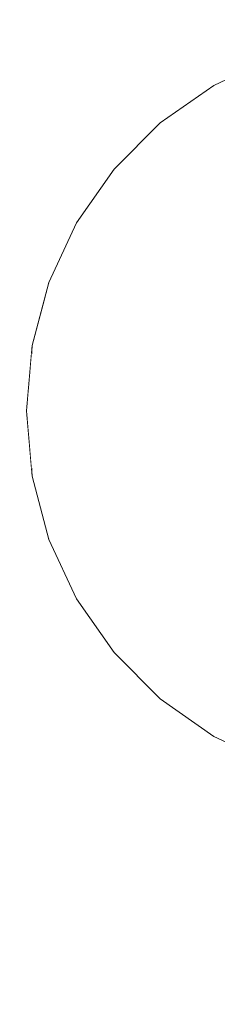
# Model space of a CAD drawing. Units: millimetres. Extents: x 7883 to 13461, y -10143 to 2552.
# Drawn here: x 10276 to 10280, y -564 to -543 of the extents above; entities that cross this region are included whole.
import ezdxf

# ---------------------------------------------------------------- set-up
doc = ezdxf.new("R2010")
doc.units = ezdxf.units.MM
doc.header["$MEASUREMENT"] = 0
doc.linetypes.add('Wipeout_Contour', pattern=[1000, 0, -1000])
doc.layers.add('0_Pen_No__4', color=7, linetype='Continuous', lineweight=5, true_color=0x783c00)
doc.layers.add('A-DIMS', color=7, linetype='Continuous')
doc.layers.add('Drafting Fills', color=7, linetype='Continuous')
doc.layers.add('A-DIMS_Pen_No__1', color=7, linetype='Continuous', lineweight=30)
doc.styles.add('GENERATED_STYLE_1', font='txt')
doc.dimstyles.new('GENERATED_STYLE__2', dxfattribs={"dimtxt": 150, "dimasz": 95, "dimexe": 0.18, "dimexo": 10000, "dimgap": 0.09, "dimtad": 1, "dimdec": 0, "dimzin": 0, "dimdsep": 46, "dimtxsty": 'GENERATED_STYLE_1', "dimblk": 'ARROWHEAD_6', "dimblk1": 'ARROWHEAD_6', "dimblk2": 'ARROWHEAD_6', "dimcen": 0.09, "dimclrd": 7, "dimclre": 7, "dimclrt": 7, "dimadec": 0, "dimazin": 0, "dimtfac": 1, "dimtdec": 4, "dimtmove": 0, "dimatfit": 3, "dimfxl": 1, "dimtolj": 1, "dimtzin": 0, "dimarcsym": 0})
doc.dimstyles.new('GENERATED_STYLE__3', dxfattribs={"dimtxt": 150, "dimasz": 95, "dimexe": 0.18, "dimexo": 10000, "dimgap": 0.09, "dimtad": 3, "dimdec": 0, "dimzin": 0, "dimdsep": 46, "dimtxsty": 'GENERATED_STYLE_1', "dimblk": 'ARROWHEAD_6', "dimblk1": 'ARROWHEAD_6', "dimblk2": 'ARROWHEAD_6', "dimcen": 0.09, "dimclrd": 7, "dimclre": 7, "dimclrt": 7, "dimadec": 0, "dimazin": 0, "dimtfac": 1, "dimtdec": 4, "dimtmove": 2, "dimatfit": 3, "dimfxl": 1, "dimtolj": 1, "dimtzin": 0, "dimarcsym": 0})

# ---------------------------------------------------------------- blocks, each defined once
blk = doc.blocks.new('Semisphere 22[86]', base_point=(10283.999, -551.105))
at = {"color": 254, "linetype": 'Wipeout_Contour', "lineweight": 0, "ltscale": 30872.027236}
blk.add_wipeout([(10276.12, -551.105), (10275.999, -551.105), (10276.12, -551.346)], dxfattribs=at).dxf.layer = 'Drafting Fills'
at = {"color": 254, "linetype": 'Wipeout_Contour', "lineweight": 0, "ltscale": 30872.054949}
blk.add_wipeout([(10276.12, -550.863), (10275.999, -551.105), (10276.12, -551.105)], dxfattribs=at).dxf.layer = 'Drafting Fills'
at = {"color": 254, "linetype": 'Wipeout_Contour', "lineweight": 0, "ltscale": 30872.002313}
blk.add_wipeout([(10276.12, -550.629), (10275.999, -551.105), (10276.12, -550.863)], dxfattribs=at).dxf.layer = 'Drafting Fills'
at = {"color": 254, "linetype": 'Wipeout_Contour', "lineweight": 0, "ltscale": 30871.968614}
blk.add_wipeout([(10276.12, -550.41), (10275.999, -551.105), (10276.12, -550.629)], dxfattribs=at).dxf.layer = 'Drafting Fills'
at = {"color": 254, "linetype": 'Wipeout_Contour', "lineweight": 0, "ltscale": 30871.941244}
blk.add_wipeout([(10276.12, -550.212), (10275.999, -551.105), (10276.12, -550.41)], dxfattribs=at).dxf.layer = 'Drafting Fills'
at = {"color": 254, "linetype": 'Wipeout_Contour', "lineweight": 0, "ltscale": 30871.918207}
blk.add_wipeout([(10276.12, -550.04), (10275.999, -551.105), (10276.12, -550.212)], dxfattribs=at).dxf.layer = 'Drafting Fills'
at = {"color": 254, "linetype": 'Wipeout_Contour', "lineweight": 0, "ltscale": 30871.899199}
blk.add_wipeout([(10276.12, -549.901), (10275.999, -551.105), (10276.12, -550.04)], dxfattribs=at).dxf.layer = 'Drafting Fills'
at = {"color": 254, "linetype": 'Wipeout_Contour', "lineweight": 0, "ltscale": 30871.884327}
blk.add_wipeout([(10276.12, -549.799), (10275.999, -551.105), (10276.12, -549.901)], dxfattribs=at).dxf.layer = 'Drafting Fills'
at = {"color": 254, "linetype": 'Wipeout_Contour', "lineweight": 0, "ltscale": 30871.873769}
blk.add_wipeout([(10276.12, -549.736), (10275.999, -551.105), (10276.12, -549.799)], dxfattribs=at).dxf.layer = 'Drafting Fills'
at = {"color": 254, "linetype": 'Wipeout_Contour', "lineweight": 0, "ltscale": 30871.867657}
blk.add_wipeout([(10276.12, -549.715), (10275.999, -551.105), (10276.12, -549.736)], dxfattribs=at).dxf.layer = 'Drafting Fills'
at = {"color": 254, "linetype": 'Wipeout_Contour', "lineweight": 0, "ltscale": 30872.214909}
blk.add_wipeout([(10276.12, -552.473), (10275.999, -551.105), (10276.12, -552.494)], dxfattribs=at).dxf.layer = 'Drafting Fills'
at = {"color": 254, "linetype": 'Wipeout_Contour', "lineweight": 0, "ltscale": 30872.208768}
blk.add_wipeout([(10276.12, -552.41), (10275.999, -551.105), (10276.12, -552.473)], dxfattribs=at).dxf.layer = 'Drafting Fills'
at = {"color": 254, "linetype": 'Wipeout_Contour', "lineweight": 0, "ltscale": 30872.198163}
blk.add_wipeout([(10276.12, -552.308), (10275.999, -551.105), (10276.12, -552.41)], dxfattribs=at).dxf.layer = 'Drafting Fills'
at = {"color": 254, "linetype": 'Wipeout_Contour', "lineweight": 0, "ltscale": 30872.183229}
blk.add_wipeout([(10276.12, -552.169), (10275.999, -551.105), (10276.12, -552.308)], dxfattribs=at).dxf.layer = 'Drafting Fills'
at = {"color": 254, "linetype": 'Wipeout_Contour', "lineweight": 0, "ltscale": 41164.70838}
blk.add_wipeout([(10276.481, -553.799), (10276.12, -552.473), (10276.12, -552.494), (10276.481, -553.841)], dxfattribs=at).dxf.layer = 'Drafting Fills'
at = {"color": 254, "linetype": 'Wipeout_Contour', "lineweight": 0, "ltscale": 30872.164153}
blk.add_wipeout([(10276.12, -551.997), (10275.999, -551.105), (10276.12, -552.169)], dxfattribs=at).dxf.layer = 'Drafting Fills'
at = {"color": 254, "linetype": 'Wipeout_Contour', "lineweight": 0, "ltscale": 41164.693453}
blk.add_wipeout([(10276.481, -553.676), (10276.12, -552.41), (10276.12, -552.473), (10276.481, -553.799)], dxfattribs=at).dxf.layer = 'Drafting Fills'
at = {"color": 254, "linetype": 'Wipeout_Contour', "lineweight": 0, "ltscale": 30872.141046}
blk.add_wipeout([(10276.12, -551.799), (10275.999, -551.105), (10276.12, -551.997)], dxfattribs=at).dxf.layer = 'Drafting Fills'
at = {"color": 254, "linetype": 'Wipeout_Contour', "lineweight": 0, "ltscale": 41164.665562}
blk.add_wipeout([(10276.481, -553.474), (10276.12, -552.308), (10276.12, -552.41), (10276.481, -553.676)], dxfattribs=at).dxf.layer = 'Drafting Fills'
at = {"color": 254, "linetype": 'Wipeout_Contour', "lineweight": 0, "ltscale": 41166.884992}
blk.add_wipeout([(10277.07, -555.044), (10276.481, -553.799), (10276.481, -553.841), (10277.07, -555.105)], dxfattribs=at).dxf.layer = 'Drafting Fills'
at = {"color": 254, "linetype": 'Wipeout_Contour', "lineweight": 0, "ltscale": 30872.113615}
blk.add_wipeout([(10276.12, -551.58), (10275.999, -551.105), (10276.12, -551.799)], dxfattribs=at).dxf.layer = 'Drafting Fills'
at = {"color": 254, "linetype": 'Wipeout_Contour', "lineweight": 0, "ltscale": 41164.625417}
blk.add_wipeout([(10276.12, -552.169), (10276.12, -552.308), (10276.481, -553.474), (10276.481, -553.201)], dxfattribs=at).dxf.layer = 'Drafting Fills'
at = {"color": 254, "linetype": 'Wipeout_Contour', "lineweight": 0, "ltscale": 41166.861647}
blk.add_wipeout([(10277.07, -554.863), (10276.481, -553.676), (10276.481, -553.799), (10277.07, -555.044)], dxfattribs=at).dxf.layer = 'Drafting Fills'
at = {"color": 254, "linetype": 'Wipeout_Contour', "lineweight": 0, "ltscale": 30872.07987}
blk.add_wipeout([(10276.12, -551.346), (10275.999, -551.105), (10276.12, -551.58)], dxfattribs=at).dxf.layer = 'Drafting Fills'
at = {"color": 254, "linetype": 'Wipeout_Contour', "lineweight": 0, "ltscale": 41164.574075}
blk.add_wipeout([(10276.481, -552.863), (10276.12, -551.997), (10276.12, -552.169), (10276.481, -553.201)], dxfattribs=at).dxf.layer = 'Drafting Fills'
at = {"color": 254, "linetype": 'Wipeout_Contour', "lineweight": 0, "ltscale": 41166.817183}
blk.add_wipeout([(10276.481, -553.474), (10276.481, -553.676), (10277.07, -554.863), (10277.07, -554.569)], dxfattribs=at).dxf.layer = 'Drafting Fills'
at = {"color": 254, "linetype": 'Wipeout_Contour', "lineweight": 0, "ltscale": 41169.916868}
blk.add_wipeout([(10277.87, -556.169), (10277.07, -555.044), (10277.07, -555.105), (10277.87, -556.247)], dxfattribs=at).dxf.layer = 'Drafting Fills'
at = {"color": 254, "linetype": 'Wipeout_Contour', "lineweight": 0, "ltscale": 41164.281796}
blk.add_wipeout([(10276.12, -551.105), (10276.12, -551.346), (10276.481, -551.58), (10276.481, -551.105)], dxfattribs=at).dxf.layer = 'Drafting Fills'
at = {"color": 254, "linetype": 'Wipeout_Contour', "lineweight": 0, "ltscale": 41164.512854}
blk.add_wipeout([(10276.12, -551.799), (10276.12, -551.997), (10276.481, -552.863), (10276.481, -552.473)], dxfattribs=at).dxf.layer = 'Drafting Fills'
at = {"color": 254, "linetype": 'Wipeout_Contour', "lineweight": 0, "ltscale": 41166.752843}
blk.add_wipeout([(10276.481, -553.474), (10277.07, -554.569), (10277.07, -554.169), (10276.481, -553.201)], dxfattribs=at).dxf.layer = 'Drafting Fills'
at = {"color": 254, "linetype": 'Wipeout_Contour', "lineweight": 0, "ltscale": 41169.885746}
blk.add_wipeout([(10277.07, -554.863), (10277.07, -555.044), (10277.87, -556.169), (10277.87, -555.937)], dxfattribs=at).dxf.layer = 'Drafting Fills'
at = {"color": 254, "linetype": 'Wipeout_Contour', "lineweight": 0, "ltscale": 41164.257795}
blk.add_wipeout([(10276.12, -550.863), (10276.12, -551.105), (10276.481, -551.105), (10276.481, -550.629)], dxfattribs=at).dxf.layer = 'Drafting Fills'
at = {"color": 254, "linetype": 'Wipeout_Contour', "lineweight": 0, "ltscale": 41164.443189}
blk.add_wipeout([(10276.12, -551.58), (10276.12, -551.799), (10276.481, -552.473), (10276.481, -552.04)], dxfattribs=at).dxf.layer = 'Drafting Fills'
at = {"color": 254, "linetype": 'Wipeout_Contour', "lineweight": 0, "ltscale": 41166.670485}
blk.add_wipeout([(10277.07, -553.676), (10276.481, -552.863), (10276.481, -553.201), (10277.07, -554.169)], dxfattribs=at).dxf.layer = 'Drafting Fills'
at = {"color": 254, "linetype": 'Wipeout_Contour', "lineweight": 0, "ltscale": 41169.825955}
blk.add_wipeout([(10277.07, -554.863), (10277.87, -555.937), (10277.87, -555.558), (10277.07, -554.569)], dxfattribs=at).dxf.layer = 'Drafting Fills'
at = {"color": 254, "linetype": 'Wipeout_Contour', "lineweight": 0, "ltscale": 41173.711714}
blk.add_wipeout([(10278.856, -557.14), (10277.87, -556.169), (10277.87, -556.247), (10278.856, -557.233)], dxfattribs=at).dxf.layer = 'Drafting Fills'
at = {"color": 254, "linetype": 'Wipeout_Contour', "lineweight": 0, "ltscale": 41164.173394}
blk.add_wipeout([(10276.12, -550.629), (10276.12, -550.863), (10276.481, -550.629), (10276.481, -550.169)], dxfattribs=at).dxf.layer = 'Drafting Fills'
at = {"color": 254, "linetype": 'Wipeout_Contour', "lineweight": 0, "ltscale": 41164.366269}
blk.add_wipeout([(10276.481, -551.58), (10276.12, -551.346), (10276.12, -551.58), (10276.481, -552.04)], dxfattribs=at).dxf.layer = 'Drafting Fills'
at = {"color": 254, "linetype": 'Wipeout_Contour', "lineweight": 0, "ltscale": 41166.57249}
blk.add_wipeout([(10277.07, -553.105), (10276.481, -552.473), (10276.481, -552.863), (10277.07, -553.676)], dxfattribs=at).dxf.layer = 'Drafting Fills'
at = {"color": 254, "linetype": 'Wipeout_Contour', "lineweight": 0, "ltscale": 41169.739224}
blk.add_wipeout([(10277.87, -555.044), (10277.07, -554.169), (10277.07, -554.569), (10277.87, -555.558)], dxfattribs=at).dxf.layer = 'Drafting Fills'
at = {"color": 254, "linetype": 'Wipeout_Contour', "lineweight": 0, "ltscale": 41173.673714}
blk.add_wipeout([(10277.87, -556.169), (10278.856, -557.14), (10278.856, -556.863), (10277.87, -555.937)], dxfattribs=at).dxf.layer = 'Drafting Fills'
at = {"layer": '0_Pen_No__4', "color": 36, "linetype": 'Continuous', "lineweight": 5, "true_color": 0x783c00}
blk.add_line((10275.999, -551.105), (10276.12, -552.494), dxfattribs=at)
at = {"color": 254, "linetype": 'Wipeout_Contour', "lineweight": 0, "ltscale": 41164.09667}
blk.add_wipeout([(10276.12, -550.41), (10276.12, -550.629), (10276.481, -550.169), (10276.481, -549.736)], dxfattribs=at).dxf.layer = 'Drafting Fills'
at = {"color": 254, "linetype": 'Wipeout_Contour', "lineweight": 0, "ltscale": 41166.21333}
blk.add_wipeout([(10277.07, -551.105), (10276.481, -551.105), (10276.481, -551.58), (10277.07, -551.799)], dxfattribs=at).dxf.layer = 'Drafting Fills'
at = {"color": 254, "linetype": 'Wipeout_Contour', "lineweight": 0, "ltscale": 41166.461649}
blk.add_wipeout([(10277.07, -552.473), (10276.481, -552.04), (10276.481, -552.473), (10277.07, -553.105)], dxfattribs=at).dxf.layer = 'Drafting Fills'
at = {"color": 254, "linetype": 'Wipeout_Contour', "lineweight": 0, "ltscale": 41169.628138}
blk.add_wipeout([(10277.87, -554.41), (10277.07, -553.676), (10277.07, -554.169), (10277.87, -555.044)], dxfattribs=at).dxf.layer = 'Drafting Fills'
at = {"color": 254, "linetype": 'Wipeout_Contour', "lineweight": 0, "ltscale": 41173.600342}
blk.add_wipeout([(10278.856, -556.412), (10277.87, -555.558), (10277.87, -555.937), (10278.856, -556.863)], dxfattribs=at).dxf.layer = 'Drafting Fills'
at = {"color": 254, "linetype": 'Wipeout_Contour', "lineweight": 0, "ltscale": 41178.154041}
blk.add_wipeout([(10279.999, -557.927), (10278.856, -557.14), (10278.856, -557.233), (10279.999, -558.033)], dxfattribs=at).dxf.layer = 'Drafting Fills'
at = {"color": 254, "linetype": 'Wipeout_Contour', "lineweight": 0, "ltscale": 41164.027279}
blk.add_wipeout([(10276.12, -550.212), (10276.12, -550.41), (10276.481, -549.736), (10276.481, -549.346)], dxfattribs=at).dxf.layer = 'Drafting Fills'
at = {"color": 254, "linetype": 'Wipeout_Contour', "lineweight": 0, "ltscale": 41166.340972}
blk.add_wipeout([(10277.07, -551.799), (10276.481, -551.58), (10276.481, -552.04), (10277.07, -552.473)], dxfattribs=at).dxf.layer = 'Drafting Fills'
at = {"color": 254, "linetype": 'Wipeout_Contour', "lineweight": 0, "ltscale": 41169.496029}
blk.add_wipeout([(10277.07, -553.105), (10277.07, -553.676), (10277.87, -554.41), (10277.87, -553.676)], dxfattribs=at).dxf.layer = 'Drafting Fills'
at = {"color": 254, "linetype": 'Wipeout_Contour', "lineweight": 0, "ltscale": 41173.493753}
blk.add_wipeout([(10278.856, -555.799), (10277.87, -555.044), (10277.87, -555.558), (10278.856, -556.412)], dxfattribs=at).dxf.layer = 'Drafting Fills'
at = {"color": 254, "linetype": 'Wipeout_Contour', "lineweight": 0, "ltscale": 41178.110294}
blk.add_wipeout([(10278.856, -557.14), (10279.999, -557.927), (10279.999, -557.615), (10278.856, -556.863)], dxfattribs=at).dxf.layer = 'Drafting Fills'
at = {"layer": '0_Pen_No__4', "color": 36, "linetype": 'Continuous', "lineweight": 5, "true_color": 0x783c00}
for p, q in [((10276.12, -552.494), (10276.481, -553.841)), ((10276.481, -553.841), (10277.07, -555.105))]:
    blk.add_line(p, q, dxfattribs=at)
at = {"color": 254, "linetype": 'Wipeout_Contour', "lineweight": 0, "ltscale": 41163.966374}
blk.add_wipeout([(10276.12, -550.04), (10276.12, -550.212), (10276.481, -549.346), (10276.481, -549.008)], dxfattribs=at).dxf.layer = 'Drafting Fills'
at = {"color": 254, "linetype": 'Wipeout_Contour', "lineweight": 0, "ltscale": 41166.121893}
blk.add_wipeout([(10277.07, -550.41), (10276.481, -550.629), (10276.481, -551.105), (10277.07, -551.105)], dxfattribs=at).dxf.layer = 'Drafting Fills'
at = {"color": 254, "linetype": 'Wipeout_Contour', "lineweight": 0, "ltscale": 41169.34685}
blk.add_wipeout([(10277.87, -552.863), (10277.07, -552.473), (10277.07, -553.105), (10277.87, -553.676)], dxfattribs=at).dxf.layer = 'Drafting Fills'
at = {"color": 254, "linetype": 'Wipeout_Contour', "lineweight": 0, "ltscale": 41173.35717}
blk.add_wipeout([(10277.87, -554.41), (10277.87, -555.044), (10278.856, -555.799), (10278.856, -555.044)], dxfattribs=at).dxf.layer = 'Drafting Fills'
at = {"color": 254, "linetype": 'Wipeout_Contour', "lineweight": 0, "ltscale": 41178.025539}
blk.add_wipeout([(10279.999, -557.105), (10278.856, -556.412), (10278.856, -556.863), (10279.999, -557.615)], dxfattribs=at).dxf.layer = 'Drafting Fills'
at = {"color": 254, "linetype": 'Wipeout_Contour', "lineweight": 0, "ltscale": 41183.108695}
blk.add_wipeout([(10281.262, -558.508), (10279.999, -557.927), (10279.999, -558.033), (10281.262, -558.622)], dxfattribs=at).dxf.layer = 'Drafting Fills'
at = {"color": 254, "linetype": 'Wipeout_Contour', "lineweight": 0, "ltscale": 41163.91535}
blk.add_wipeout([(10276.12, -549.901), (10276.12, -550.04), (10276.481, -549.008), (10276.481, -548.735)], dxfattribs=at).dxf.layer = 'Drafting Fills'
at = {"color": 254, "linetype": 'Wipeout_Contour', "lineweight": 0, "ltscale": 41169.015141}
blk.add_wipeout([(10277.07, -551.105), (10277.07, -551.799), (10277.87, -551.997), (10277.87, -551.105)], dxfattribs=at).dxf.layer = 'Drafting Fills'
at = {"color": 254, "linetype": 'Wipeout_Contour', "lineweight": 0, "ltscale": 41173.194761}
blk.add_wipeout([(10277.87, -553.676), (10277.87, -554.41), (10278.856, -555.044), (10278.856, -554.169)], dxfattribs=at).dxf.layer = 'Drafting Fills'
at = {"color": 254, "linetype": 'Wipeout_Contour', "lineweight": 0, "ltscale": 41177.902273}
blk.add_wipeout([(10278.856, -555.799), (10278.856, -556.412), (10279.999, -557.105), (10279.999, -556.412)], dxfattribs=at).dxf.layer = 'Drafting Fills'
at = {"color": 254, "linetype": 'Wipeout_Contour', "lineweight": 0, "ltscale": 41183.060547}
blk.add_wipeout([(10279.999, -557.615), (10279.999, -557.927), (10281.262, -558.508), (10281.262, -558.169)], dxfattribs=at).dxf.layer = 'Drafting Fills'
at = {"layer": '0_Pen_No__4', "color": 36, "linetype": 'Continuous', "lineweight": 5, "true_color": 0x783c00}
blk.add_line((10277.07, -555.105), (10277.87, -556.247), dxfattribs=at)
at = {"color": 254, "linetype": 'Wipeout_Contour', "lineweight": 0, "ltscale": 41163.875489}
blk.add_wipeout([(10276.481, -548.533), (10276.12, -549.799), (10276.12, -549.901), (10276.481, -548.735)], dxfattribs=at).dxf.layer = 'Drafting Fills'
at = {"color": 254, "linetype": 'Wipeout_Contour', "lineweight": 0, "ltscale": 41169.185005}
blk.add_wipeout([(10277.07, -551.799), (10277.07, -552.473), (10277.87, -552.863), (10277.87, -551.997)], dxfattribs=at).dxf.layer = 'Drafting Fills'
at = {"color": 254, "linetype": 'Wipeout_Contour', "lineweight": 0, "ltscale": 41177.74426}
blk.add_wipeout([(10278.856, -555.799), (10279.999, -556.412), (10279.999, -555.558), (10278.856, -555.044)], dxfattribs=at).dxf.layer = 'Drafting Fills'
at = {"color": 254, "linetype": 'Wipeout_Contour', "lineweight": 0, "ltscale": 41182.966987}
blk.add_wipeout([(10281.262, -557.615), (10279.999, -557.105), (10279.999, -557.615), (10281.262, -558.169)], dxfattribs=at).dxf.layer = 'Drafting Fills'
at = {"layer": '0_Pen_No__4', "color": 36, "linetype": 'Continuous', "lineweight": 5, "true_color": 0x783c00}
for p, q in [((10277.87, -556.247), (10278.856, -557.233)), ((10279.999, -558.033), (10281.262, -558.622))]:
    blk.add_line(p, q, dxfattribs=at)
at = {"color": 254, "linetype": 'Wipeout_Contour', "lineweight": 0, "ltscale": 41163.847814}
blk.add_wipeout([(10276.481, -548.41), (10276.12, -549.736), (10276.12, -549.799), (10276.481, -548.533)], dxfattribs=at).dxf.layer = 'Drafting Fills'
at = {"color": 254, "linetype": 'Wipeout_Contour', "lineweight": 0, "ltscale": 41173.011477}
blk.add_wipeout([(10278.856, -553.201), (10277.87, -552.863), (10277.87, -553.676), (10278.856, -554.169)], dxfattribs=at).dxf.layer = 'Drafting Fills'
at = {"color": 254, "linetype": 'Wipeout_Contour', "lineweight": 0, "ltscale": 41182.830774}
blk.add_wipeout([(10279.999, -556.412), (10279.999, -557.105), (10281.262, -557.615), (10281.262, -556.863)], dxfattribs=at).dxf.layer = 'Drafting Fills'
at = {"layer": '0_Pen_No__4', "color": 36, "linetype": 'Continuous', "lineweight": 5, "true_color": 0x783c00}
blk.add_line((10278.856, -557.233), (10279.999, -558.033), dxfattribs=at)
at = {"color": 254, "linetype": 'Wipeout_Contour', "lineweight": 0, "ltscale": 41163.833011}
blk.add_wipeout([(10276.481, -548.368), (10276.12, -549.715), (10276.12, -549.736), (10276.481, -548.41)], dxfattribs=at).dxf.layer = 'Drafting Fills'
at = {"color": 254, "linetype": 'Wipeout_Contour', "lineweight": 0, "ltscale": 41177.556364}
blk.add_wipeout([(10279.999, -554.569), (10278.856, -554.169), (10278.856, -555.044), (10279.999, -555.558)], dxfattribs=at).dxf.layer = 'Drafting Fills'
at = {"layer": '0_Pen_No__4', "color": 36, "linetype": 'Continuous', "lineweight": 5, "true_color": 0x783c00}
blk.add_line((10275.999, -551.105), (10276.12, -549.715), dxfattribs=at)
at = {"color": 254, "linetype": 'Wipeout_Contour', "lineweight": 0, "ltscale": 41165.994473}
blk.add_wipeout([(10277.07, -549.736), (10276.481, -550.169), (10276.481, -550.629), (10277.07, -550.41)], dxfattribs=at).dxf.layer = 'Drafting Fills'
at = {"color": 254, "linetype": 'Wipeout_Contour', "lineweight": 0, "ltscale": 41182.656093}
blk.add_wipeout([(10281.262, -555.937), (10279.999, -555.558), (10279.999, -556.412), (10281.262, -556.863)], dxfattribs=at).dxf.layer = 'Drafting Fills'
at = {"color": 254, "linetype": 'Wipeout_Contour', "lineweight": 0, "ltscale": 41165.87428}
blk.add_wipeout([(10277.07, -549.105), (10276.481, -549.736), (10276.481, -550.169), (10277.07, -549.736)], dxfattribs=at).dxf.layer = 'Drafting Fills'
at = {"color": 254, "linetype": 'Wipeout_Contour', "lineweight": 0, "ltscale": 41165.764109}
blk.add_wipeout([(10277.07, -548.533), (10276.481, -549.346), (10276.481, -549.736), (10277.07, -549.105)], dxfattribs=at).dxf.layer = 'Drafting Fills'
at = {"color": 254, "linetype": 'Wipeout_Contour', "lineweight": 0, "ltscale": 41168.868917}
blk.add_wipeout([(10277.07, -550.41), (10277.07, -551.105), (10277.87, -551.105), (10277.87, -550.212)], dxfattribs=at).dxf.layer = 'Drafting Fills'
at = {"color": 254, "linetype": 'Wipeout_Contour', "lineweight": 0, "ltscale": 41165.666885}
blk.add_wipeout([(10277.07, -548.04), (10276.481, -549.008), (10276.481, -549.346), (10277.07, -548.533)], dxfattribs=at).dxf.layer = 'Drafting Fills'
at = {"color": 254, "linetype": 'Wipeout_Contour', "lineweight": 0, "ltscale": 41172.604919}
blk.add_wipeout([(10278.856, -551.105), (10277.87, -551.105), (10277.87, -551.997), (10278.856, -552.169)], dxfattribs=at).dxf.layer = 'Drafting Fills'
at = {"color": 254, "linetype": 'Wipeout_Contour', "lineweight": 0, "ltscale": 41165.585304}
blk.add_wipeout([(10276.481, -548.735), (10276.481, -549.008), (10277.07, -548.04), (10277.07, -547.64)], dxfattribs=at).dxf.layer = 'Drafting Fills'
at = {"color": 254, "linetype": 'Wipeout_Contour', "lineweight": 0, "ltscale": 41168.699489}
blk.add_wipeout([(10277.07, -549.736), (10277.07, -550.41), (10277.87, -550.212), (10277.87, -549.346)], dxfattribs=at).dxf.layer = 'Drafting Fills'
at = {"color": 254, "linetype": 'Wipeout_Contour', "lineweight": 0, "ltscale": 41172.812875}
blk.add_wipeout([(10278.856, -552.169), (10277.87, -551.997), (10277.87, -552.863), (10278.856, -553.201)], dxfattribs=at).dxf.layer = 'Drafting Fills'
at = {"color": 254, "linetype": 'Wipeout_Contour', "lineweight": 0, "ltscale": 41165.521654}
blk.add_wipeout([(10276.481, -548.533), (10276.481, -548.735), (10277.07, -547.64), (10277.07, -547.346)], dxfattribs=at).dxf.layer = 'Drafting Fills'
at = {"color": 254, "linetype": 'Wipeout_Contour', "lineweight": 0, "ltscale": 41172.412575}
blk.add_wipeout([(10278.856, -550.04), (10277.87, -550.212), (10277.87, -551.105), (10278.856, -551.105)], dxfattribs=at).dxf.layer = 'Drafting Fills'
at = {"color": 254, "linetype": 'Wipeout_Contour', "lineweight": 0, "ltscale": 41177.34437}
blk.add_wipeout([(10279.999, -553.474), (10278.856, -553.201), (10278.856, -554.169), (10279.999, -554.569)], dxfattribs=at).dxf.layer = 'Drafting Fills'
at = {"color": 254, "linetype": 'Wipeout_Contour', "lineweight": 0, "ltscale": 41165.477711}
blk.add_wipeout([(10277.07, -547.165), (10276.481, -548.41), (10276.481, -548.533), (10277.07, -547.346)], dxfattribs=at).dxf.layer = 'Drafting Fills'
at = {"color": 254, "linetype": 'Wipeout_Contour', "lineweight": 0, "ltscale": 41176.874587}
blk.add_wipeout([(10279.999, -551.105), (10278.856, -551.105), (10278.856, -552.169), (10279.999, -552.308)], dxfattribs=at).dxf.layer = 'Drafting Fills'
at = {"color": 254, "linetype": 'Wipeout_Contour', "lineweight": 0, "ltscale": 41182.448358}
blk.add_wipeout([(10281.262, -554.863), (10279.999, -554.569), (10279.999, -555.558), (10281.262, -555.937)], dxfattribs=at).dxf.layer = 'Drafting Fills'
at = {"color": 254, "linetype": 'Wipeout_Contour', "lineweight": 0, "ltscale": 41165.454659}
blk.add_wipeout([(10277.07, -547.105), (10276.481, -548.368), (10276.481, -548.41), (10277.07, -547.165)], dxfattribs=at).dxf.layer = 'Drafting Fills'
at = {"color": 254, "linetype": 'Wipeout_Contour', "lineweight": 0, "ltscale": 41168.538524}
blk.add_wipeout([(10277.07, -549.105), (10277.07, -549.736), (10277.87, -549.346), (10277.87, -548.533)], dxfattribs=at).dxf.layer = 'Drafting Fills'
at = {"color": 254, "linetype": 'Wipeout_Contour', "lineweight": 0, "ltscale": 41177.114778}
blk.add_wipeout([(10279.999, -552.308), (10278.856, -552.169), (10278.856, -553.201), (10279.999, -553.474)], dxfattribs=at).dxf.layer = 'Drafting Fills'
at = {"layer": '0_Pen_No__4', "color": 36, "linetype": 'Continuous', "lineweight": 5, "true_color": 0x783c00}
blk.add_line((10276.12, -549.715), (10276.481, -548.368), dxfattribs=at)
at = {"color": 254, "linetype": 'Wipeout_Contour', "lineweight": 0, "ltscale": 41168.390551}
blk.add_wipeout([(10277.07, -548.533), (10277.07, -549.105), (10277.87, -548.533), (10277.87, -547.799)], dxfattribs=at).dxf.layer = 'Drafting Fills'
at = {"color": 254, "linetype": 'Wipeout_Contour', "lineweight": 0, "ltscale": 41182.213999}
blk.add_wipeout([(10281.262, -553.676), (10279.999, -553.474), (10279.999, -554.569), (10281.262, -554.863)], dxfattribs=at).dxf.layer = 'Drafting Fills'
at = {"color": 254, "linetype": 'Wipeout_Contour', "lineweight": 0, "ltscale": 41168.259827}
blk.add_wipeout([(10277.87, -547.165), (10277.07, -548.04), (10277.07, -548.533), (10277.87, -547.799)], dxfattribs=at).dxf.layer = 'Drafting Fills'
at = {"color": 254, "linetype": 'Wipeout_Contour', "lineweight": 0, "ltscale": 41172.205301}
blk.add_wipeout([(10278.856, -549.008), (10277.87, -549.346), (10277.87, -550.212), (10278.856, -550.04)], dxfattribs=at).dxf.layer = 'Drafting Fills'
at = {"color": 254, "linetype": 'Wipeout_Contour', "lineweight": 0, "ltscale": 41168.150133}
blk.add_wipeout([(10277.87, -546.651), (10277.07, -547.64), (10277.07, -548.04), (10277.87, -547.165)], dxfattribs=at).dxf.layer = 'Drafting Fills'
at = {"color": 254, "linetype": 'Wipeout_Contour', "lineweight": 0, "ltscale": 41176.644192}
blk.add_wipeout([(10279.999, -549.901), (10278.856, -550.04), (10278.856, -551.105), (10279.999, -551.105)], dxfattribs=at).dxf.layer = 'Drafting Fills'
at = {"color": 254, "linetype": 'Wipeout_Contour', "lineweight": 0, "ltscale": 41168.064635}
blk.add_wipeout([(10277.07, -547.346), (10277.07, -547.64), (10277.87, -546.651), (10277.87, -546.272)], dxfattribs=at).dxf.layer = 'Drafting Fills'
at = {"color": 254, "linetype": 'Wipeout_Contour', "lineweight": 0, "ltscale": 41172.008035}
blk.add_wipeout([(10278.856, -548.04), (10277.87, -548.533), (10277.87, -549.346), (10278.856, -549.008)], dxfattribs=at).dxf.layer = 'Drafting Fills'
at = {"color": 254, "linetype": 'Wipeout_Contour', "lineweight": 0, "ltscale": 41181.694881}
blk.add_wipeout([(10281.262, -551.105), (10279.999, -551.105), (10279.999, -552.308), (10281.262, -552.41)], dxfattribs=at).dxf.layer = 'Drafting Fills'
at = {"color": 254, "linetype": 'Wipeout_Contour', "lineweight": 0, "ltscale": 41168.005771}
blk.add_wipeout([(10277.07, -547.165), (10277.07, -547.346), (10277.87, -546.272), (10277.87, -546.04)], dxfattribs=at).dxf.layer = 'Drafting Fills'
at = {"color": 254, "linetype": 'Wipeout_Contour', "lineweight": 0, "ltscale": 41176.404932}
blk.add_wipeout([(10279.999, -548.735), (10278.856, -549.008), (10278.856, -550.04), (10279.999, -549.901)], dxfattribs=at).dxf.layer = 'Drafting Fills'
at = {"color": 254, "linetype": 'Wipeout_Contour', "lineweight": 0, "ltscale": 41181.960246}
blk.add_wipeout([(10281.262, -552.41), (10279.999, -552.308), (10279.999, -553.474), (10281.262, -553.676)], dxfattribs=at).dxf.layer = 'Drafting Fills'
at = {"color": 254, "linetype": 'Wipeout_Contour', "lineweight": 0, "ltscale": 41167.975165}
blk.add_wipeout([(10277.87, -545.962), (10277.07, -547.105), (10277.07, -547.165), (10277.87, -546.04)], dxfattribs=at).dxf.layer = 'Drafting Fills'
at = {"color": 254, "linetype": 'Wipeout_Contour', "lineweight": 0, "ltscale": 41181.43472}
blk.add_wipeout([(10281.262, -549.799), (10279.999, -549.901), (10279.999, -551.105), (10281.262, -551.105)], dxfattribs=at).dxf.layer = 'Drafting Fills'
at = {"layer": '0_Pen_No__4', "color": 36, "linetype": 'Continuous', "lineweight": 5, "true_color": 0x783c00}
blk.add_line((10276.481, -548.368), (10277.07, -547.105), dxfattribs=at)
at = {"color": 254, "linetype": 'Wipeout_Contour', "lineweight": 0, "ltscale": 41171.82657}
blk.add_wipeout([(10277.87, -547.799), (10277.87, -548.533), (10278.856, -548.04), (10278.856, -547.165)], dxfattribs=at).dxf.layer = 'Drafting Fills'
at = {"color": 254, "linetype": 'Wipeout_Contour', "lineweight": 0, "ltscale": 41171.666243}
blk.add_wipeout([(10277.87, -547.165), (10277.87, -547.799), (10278.856, -547.165), (10278.856, -546.41)], dxfattribs=at).dxf.layer = 'Drafting Fills'
at = {"color": 254, "linetype": 'Wipeout_Contour', "lineweight": 0, "ltscale": 41171.531751}
blk.add_wipeout([(10278.856, -545.797), (10277.87, -546.651), (10277.87, -547.165), (10278.856, -546.41)], dxfattribs=at).dxf.layer = 'Drafting Fills'
at = {"color": 254, "linetype": 'Wipeout_Contour', "lineweight": 0, "ltscale": 41176.177135}
blk.add_wipeout([(10279.999, -547.64), (10278.856, -548.04), (10278.856, -549.008), (10279.999, -548.735)], dxfattribs=at).dxf.layer = 'Drafting Fills'
at = {"color": 254, "linetype": 'Wipeout_Contour', "lineweight": 0, "ltscale": 41171.42701}
blk.add_wipeout([(10278.856, -545.346), (10277.87, -546.272), (10277.87, -546.651), (10278.856, -545.797)], dxfattribs=at).dxf.layer = 'Drafting Fills'
at = {"color": 254, "linetype": 'Wipeout_Contour', "lineweight": 0, "ltscale": 41181.17051}
blk.add_wipeout([(10281.262, -548.533), (10279.999, -548.735), (10279.999, -549.901), (10281.262, -549.799)], dxfattribs=at).dxf.layer = 'Drafting Fills'
at = {"color": 254, "linetype": 'Wipeout_Contour', "lineweight": 0, "ltscale": 41171.355025}
blk.add_wipeout([(10277.87, -546.272), (10278.856, -545.346), (10278.856, -545.069), (10277.87, -546.04)], dxfattribs=at).dxf.layer = 'Drafting Fills'
at = {"color": 254, "linetype": 'Wipeout_Contour', "lineweight": 0, "ltscale": 41175.967576}
blk.add_wipeout([(10279.999, -546.651), (10278.856, -547.165), (10278.856, -548.04), (10279.999, -547.64)], dxfattribs=at).dxf.layer = 'Drafting Fills'
at = {"color": 254, "linetype": 'Wipeout_Contour', "lineweight": 0, "ltscale": 41171.317788}
blk.add_wipeout([(10278.856, -544.976), (10277.87, -545.962), (10277.87, -546.04), (10278.856, -545.069)], dxfattribs=at).dxf.layer = 'Drafting Fills'
at = {"color": 254, "linetype": 'Wipeout_Contour', "lineweight": 0, "ltscale": 41180.918958}
blk.add_wipeout([(10281.262, -547.346), (10279.999, -547.64), (10279.999, -548.735), (10281.262, -548.533)], dxfattribs=at).dxf.layer = 'Drafting Fills'
at = {"layer": '0_Pen_No__4', "color": 36, "linetype": 'Continuous', "lineweight": 5, "true_color": 0x783c00}
blk.add_line((10277.07, -547.105), (10277.87, -545.962), dxfattribs=at)
at = {"color": 254, "linetype": 'Wipeout_Contour', "lineweight": 0, "ltscale": 41175.782461}
blk.add_wipeout([(10278.856, -546.41), (10278.856, -547.165), (10279.999, -546.651), (10279.999, -545.797)], dxfattribs=at).dxf.layer = 'Drafting Fills'
at = {"color": 254, "linetype": 'Wipeout_Contour', "lineweight": 0, "ltscale": 41175.627236}
blk.add_wipeout([(10278.856, -545.797), (10278.856, -546.41), (10279.999, -545.797), (10279.999, -545.105)], dxfattribs=at).dxf.layer = 'Drafting Fills'
at = {"color": 254, "linetype": 'Wipeout_Contour', "lineweight": 0, "ltscale": 41175.506431}
blk.add_wipeout([(10279.999, -544.594), (10278.856, -545.346), (10278.856, -545.797), (10279.999, -545.105)], dxfattribs=at).dxf.layer = 'Drafting Fills'
at = {"color": 254, "linetype": 'Wipeout_Contour', "lineweight": 0, "ltscale": 41180.687578}
blk.add_wipeout([(10281.262, -546.272), (10279.999, -546.651), (10279.999, -547.64), (10281.262, -547.346)], dxfattribs=at).dxf.layer = 'Drafting Fills'
at = {"color": 254, "linetype": 'Wipeout_Contour', "lineweight": 0, "ltscale": 41175.423517}
blk.add_wipeout([(10278.856, -545.346), (10279.999, -544.594), (10279.999, -544.282), (10278.856, -545.069)], dxfattribs=at).dxf.layer = 'Drafting Fills'
at = {"color": 254, "linetype": 'Wipeout_Contour', "lineweight": 0, "ltscale": 41175.38078}
blk.add_wipeout([(10279.999, -544.176), (10278.856, -544.976), (10278.856, -545.069), (10279.999, -544.282)], dxfattribs=at).dxf.layer = 'Drafting Fills'
at = {"color": 254, "linetype": 'Wipeout_Contour', "lineweight": 0, "ltscale": 41180.483238}
blk.add_wipeout([(10281.262, -545.346), (10279.999, -545.797), (10279.999, -546.651), (10281.262, -546.272)], dxfattribs=at).dxf.layer = 'Drafting Fills'
at = {"layer": '0_Pen_No__4', "color": 36, "linetype": 'Continuous', "lineweight": 5, "true_color": 0x783c00}
blk.add_line((10277.87, -545.962), (10278.856, -544.976), dxfattribs=at)
at = {"color": 254, "linetype": 'Wipeout_Contour', "lineweight": 0, "ltscale": 41180.311959}
blk.add_wipeout([(10279.999, -545.797), (10281.262, -545.346), (10281.262, -544.594), (10279.999, -545.105)], dxfattribs=at).dxf.layer = 'Drafting Fills'
at = {"color": 254, "linetype": 'Wipeout_Contour', "lineweight": 0, "ltscale": 41180.178743}
blk.add_wipeout([(10281.262, -544.04), (10279.999, -544.594), (10279.999, -545.105), (10281.262, -544.594)], dxfattribs=at).dxf.layer = 'Drafting Fills'
at = {"color": 254, "linetype": 'Wipeout_Contour', "lineweight": 0, "ltscale": 41180.08742}
blk.add_wipeout([(10279.999, -544.282), (10279.999, -544.594), (10281.262, -544.04), (10281.262, -543.701)], dxfattribs=at).dxf.layer = 'Drafting Fills'
at = {"color": 254, "linetype": 'Wipeout_Contour', "lineweight": 0, "ltscale": 41180.040491}
blk.add_wipeout([(10281.262, -543.587), (10279.999, -544.176), (10279.999, -544.282), (10281.262, -543.701)], dxfattribs=at).dxf.layer = 'Drafting Fills'
at = {"layer": '0_Pen_No__4', "color": 36, "linetype": 'Continuous', "lineweight": 5, "true_color": 0x783c00}
for p, q in [((10279.999, -544.176), (10281.262, -543.587)), ((10278.856, -544.976), (10279.999, -544.176))]:
    blk.add_line(p, q, dxfattribs=at)
blk = doc.blocks.new('*D101')
at = {"layer": 'A-DIMS_Pen_No__1', "color": 7, "linetype": 'Continuous', "lineweight": 30}
for p, q in [((8655.293, -507.636), (8655.293, -432.636)), ((8705.293, -557.636), (8605.293, -457.636)), ((8749.043, -507.636), (8561.543, -507.636)), ((8655.293, -1507.632), (8655.293, -507.636)), ((8605.293, -1457.632), (8705.293, -1557.632)), ((8749.043, -1507.632), (8561.543, -1507.632)), ((8655.293, -1582.632), (8655.293, -1507.632))]:
    blk.add_line(p, q, dxfattribs=at)
at = {"layer": 'A-DIMS_Pen_No__1', "color": 7, "lineweight": 30, "insert": (8625.293, -1264.778), "char_height": 150, "attachment_point": 7, "rotation": 90, "style": 'GENERATED_STYLE_1'}
blk.add_mtext('\\A1;{\\pql;\\fTahoma|b0|i0|c0|p34;1\xa0000}', dxfattribs=at)
blk = doc.blocks.new('ARROWHEAD_6')
at = {"color": 0, "linetype": 'Continuous', "lineweight": 0}
for p, q in [((-0.5, -0.5), (0.5, 0.5)), ((0, 0), (-1, 0))]:
    blk.add_line(p, q, dxfattribs=at)
blk = doc.blocks.new('*D102')
at = {"layer": 'A-DIMS_Pen_No__1', "color": 7, "linetype": 'Continuous', "lineweight": 30}
for p, q in [((8377.658, 1664.998), (8377.749, 1589.998)), ((8427.81, 1540.058), (8327.688, 1639.937)), ((8283.999, 1589.884), (8471.499, 1590.112)), ((8377.749, 1589.998), (8383.337, -3010.002)), ((8333.276, -2960.063), (8433.398, -3059.942)), ((8289.587, -3010.116), (8477.087, -3009.888)), ((8383.337, -3010.002), (8383.428, -3085.002))]:
    blk.add_line(p, q, dxfattribs=at)
at = {"layer": 'A-DIMS_Pen_No__1', "color": 7, "lineweight": 30, "insert": (8330.115, -1256.636), "char_height": 150, "attachment_point": 7, "rotation": 90, "style": 'GENERATED_STYLE_1'}
blk.add_mtext('\\A1;{\\pql;\\fTahoma|b0|i0|c0|p34;4\xa0600}', dxfattribs=at)

msp = doc.modelspace()

# ---------------------------------------------------------------- block references
at = {"color": 3, "linetype": 'Continuous', "lineweight": 5}
msp.add_blockref('Semisphere 22[86]', (10283.999, -551.105), dxfattribs=at)

# ---------------------------------------------------------------- next in the draw order: dimensions: what is measured, and where the dimension line sits
at = {"layer": 'A-DIMS', "color": 7, "linetype": 'Continuous', "lineweight": 30}
for base, p1, p2, angle, dimstyle, picture, middle in [((8383.337, -3010.002), (10325.784, 1592.364), (10331.372, -3007.636), 270.0696, 'GENERATED_STYLE__3', '*D102', (8255.115, -998.989)), ((8655.293, -507.636), (10292.372, -1507.632), (10292.372, -507.636), 90, 'GENERATED_STYLE__2', '*D101', (8550.293, -1007.13))]:
    dim = msp.add_linear_dim(base=base, p1=p1, p2=p2, angle=angle, dimstyle=dimstyle, dxfattribs=at)
    dim.commit()
    dim.dimension.update_dxf_attribs({"geometry": picture, "text_midpoint": middle, "dimtype": 160, "text_rotation": 90})

doc.saveas('drawing.dxf')
